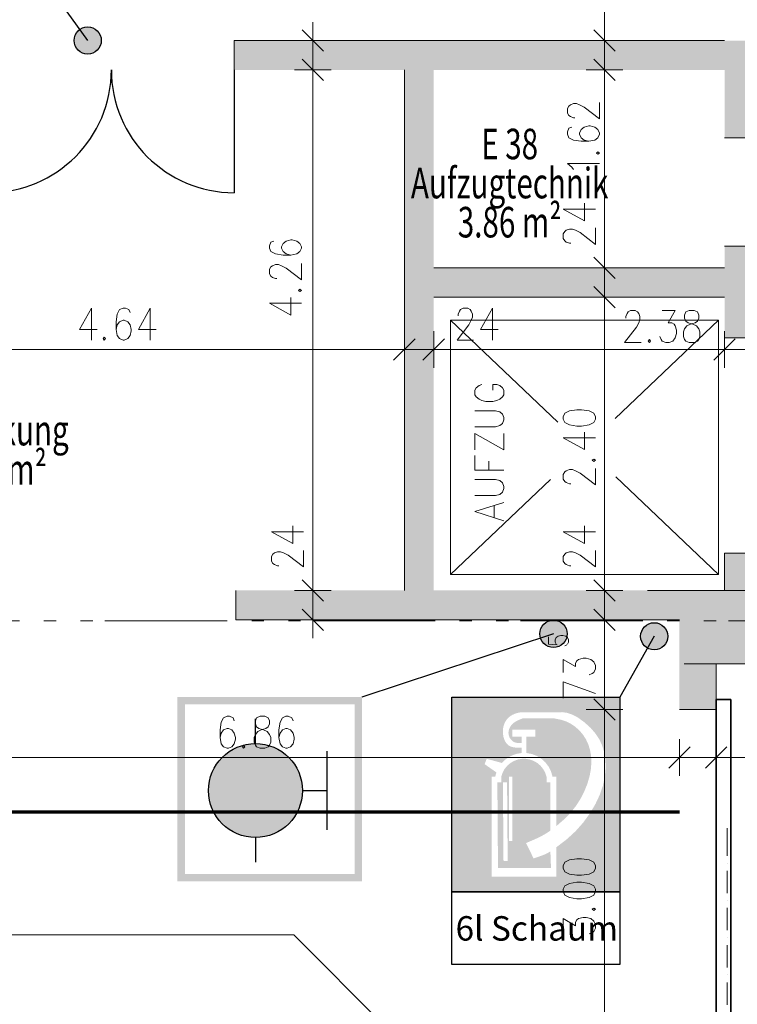
# Model space of a CAD drawing. Units: metres. Extents: x -4 to 118, y -34 to 71.
# Drawn here: x 77 to 83, y 41 to 49 of the extents above; entities that cross this region are included whole.
import ezdxf

# ---------------------------------------------------------------- set-up
doc = ezdxf.new("R2010")
doc.units = ezdxf.units.M
for name, pattern in [('AUSGEZOGEN', [0]), ('MITTE2_S7', [1.41, 0, -0.01, 1, -0.2, 0, -0.2]), ('STRICHPUNKT2_S5', [0.7, 0.4, -0.1, 0.1, -0.1])]:
    doc.linetypes.add(name, pattern=pattern)
for name, color, linetype, lineweight in [('Achsen', 30, 'STRICHPUNKT2_S5', 18), ('Brandschutz', 30, 'STRICHPUNKT2_S5', 18), ('EG Fenster', 7, 'AUSGEZOGEN', 25), ('EG Masse', 7, 'AUSGEZOGEN', 25), ('EG Texte', 7, 'AUSGEZOGEN', 25), ('EG Treppe', 7, 'AUSGEZOGEN', 25), ('Standard', 7, 'AUSGEZOGEN', 25), ('Wand', 7, 'AUSGEZOGEN', 35), ('Zus Rahmen', 7, 'AUSGEZOGEN', 25)]:
    doc.layers.add(name, color=color, linetype=linetype, lineweight=lineweight)
doc.styles.add('ARIAL', font='ARIAL.TTF')
doc.styles.add('ISOCP2', font='ISOCP2__.TTF')

msp = doc.modelspace()

# ---------------------------------------------------------------- hatches: boundary and pattern name
at = {"layer": 'Brandschutz', "linetype": 'AUSGEZOGEN', "lineweight": 25, "transparency": 33554687}
for color, points in [(1, [(77.315, 49.3141), (77.3148, 49.3199), (77.3143, 49.3257), (77.3136, 49.3315), (77.3125, 49.3372), (77.3112, 49.3429), (77.3095, 49.3485), (77.3076, 49.354), (77.3053, 49.3594), (77.3028, 49.3646), (77.3, 49.3698), (77.297, 49.3747), (77.2937, 49.3795), (77.2901, 49.3842), (77.2863, 49.3886), (77.2823, 49.3928), (77.2781, 49.3969), (77.2737, 49.4006), (77.269, 49.4042), (77.2642, 49.4075), (77.2593, 49.4105), (77.2541, 49.4133), (77.2489, 49.4158), (77.2435, 49.4181), (77.238, 49.42), (77.2324, 49.4217), (77.2267, 49.423), (77.221, 49.4241), (77.2152, 49.4249), (77.2094, 49.4253), (77.2036, 49.4255), (77.1977, 49.4253), (77.1919, 49.4249), (77.1861, 49.4241), (77.1804, 49.423), (77.1747, 49.4217), (77.1691, 49.42), (77.1636, 49.4181), (77.1582, 49.4158), (77.153, 49.4133), (77.1479, 49.4105), (77.1429, 49.4075), (77.1381, 49.4042), (77.1334, 49.4006), (77.129, 49.3969), (77.1248, 49.3928), (77.1208, 49.3886), (77.117, 49.3842), (77.1134, 49.3795), (77.1101, 49.3747), (77.1071, 49.3698), (77.1043, 49.3646), (77.1018, 49.3594), (77.0995, 49.354), (77.0976, 49.3485), (77.0959, 49.3429), (77.0946, 49.3372), (77.0935, 49.3315), (77.0928, 49.3257), (77.0923, 49.3199), (77.0921, 49.3141), (77.0923, 49.3082), (77.0928, 49.3024), (77.0935, 49.2966), (77.0946, 49.2909), (77.0959, 49.2852), (77.0976, 49.2796), (77.0995, 49.2741), (77.1018, 49.2687), (77.1043, 49.2635), (77.1071, 49.2584), (77.1101, 49.2534), (77.1134, 49.2486), (77.117, 49.244), (77.1208, 49.2395), (77.1248, 49.2353), (77.129, 49.2313), (77.1334, 49.2275), (77.1381, 49.2239), (77.1429, 49.2206), (77.1479, 49.2176), (77.153, 49.2148), (77.1582, 49.2123), (77.1636, 49.2101), (77.1691, 49.2081), (77.1747, 49.2065), (77.1804, 49.2051), (77.1861, 49.204), (77.1919, 49.2033), (77.1977, 49.2028), (77.2036, 49.2027), (77.2094, 49.2028), (77.2152, 49.2033), (77.221, 49.204), (77.2267, 49.2051), (77.2324, 49.2065), (77.238, 49.2081), (77.2435, 49.2101), (77.2489, 49.2123), (77.2541, 49.2148), (77.2593, 49.2176), (77.2642, 49.2206), (77.269, 49.2239), (77.2737, 49.2275), (77.2781, 49.2313), (77.2823, 49.2353), (77.2863, 49.2395), (77.2901, 49.244), (77.2937, 49.2486), (77.297, 49.2534), (77.3, 49.2584), (77.3028, 49.2635), (77.3053, 49.2687), (77.3076, 49.2741), (77.3095, 49.2796), (77.3112, 49.2852), (77.3125, 49.2909), (77.3136, 49.2966), (77.3143, 49.3024), (77.3148, 49.3082)]), (202, [(78.3986, 49.3141), (78.3986, 49.0741), (80.0304, 49.0741), (80.0304, 49.3141)]), (202, [(79.7904, 44.8143), (79.7904, 44.5743), (82.0403, 44.5743), (82.0403, 44.8143)]), (7, [(81.126, 44.4576), (81.1258, 44.4634), (81.1254, 44.4693), (81.1246, 44.475), (81.1235, 44.4808), (81.1222, 44.4864), (81.1205, 44.492), (81.1186, 44.4975), (81.1164, 44.5029), (81.1138, 44.5082), (81.1111, 44.5133), (81.108, 44.5183), (81.1047, 44.5231), (81.1012, 44.5277), (81.0974, 44.5322), (81.0934, 44.5364), (81.0891, 44.5404), (81.0847, 44.5442), (81.0801, 44.5477), (81.0753, 44.551), (81.0703, 44.5541), (81.0652, 44.5569), (81.0599, 44.5594), (81.0545, 44.5616), (81.049, 44.5636), (81.0434, 44.5652), (81.0377, 44.5666), (81.032, 44.5676), (81.0262, 44.5684), (81.0204, 44.5689), (81.0146, 44.569), (81.0087, 44.5689), (81.0029, 44.5684), (80.9971, 44.5676), (80.9914, 44.5666), (80.9857, 44.5652), (80.9802, 44.5636), (80.9747, 44.5616), (80.9693, 44.5594), (80.964, 44.5569), (80.9589, 44.5541), (80.9539, 44.551), (80.9491, 44.5477), (80.9445, 44.5442), (80.94, 44.5404), (80.9358, 44.5364), (80.9318, 44.5322), (80.928, 44.5277), (80.9244, 44.5231), (80.9211, 44.5183), (80.9181, 44.5133), (80.9153, 44.5082), (80.9128, 44.5029), (80.9106, 44.4975), (80.9086, 44.492), (80.907, 44.4864), (80.9056, 44.4808), (80.9045, 44.475), (80.9038, 44.4693), (80.9033, 44.4634), (80.9032, 44.4576), (80.9033, 44.4518), (80.9038, 44.446), (80.9045, 44.4402), (80.9056, 44.4345), (80.907, 44.4288), (80.9086, 44.4232), (80.9106, 44.4177), (80.9128, 44.4123), (80.9153, 44.407), (80.9181, 44.4019), (80.9211, 44.3969), (80.9244, 44.3921), (80.928, 44.3875), (80.9318, 44.3831), (80.9358, 44.3788), (80.94, 44.3748), (80.9445, 44.371), (80.9491, 44.3675), (80.9539, 44.3642), (80.9589, 44.3611), (80.964, 44.3584), (80.9693, 44.3558), (80.9747, 44.3536), (80.9802, 44.3517), (80.9857, 44.35), (80.9914, 44.3486), (80.9971, 44.3476), (81.0029, 44.3468), (81.0087, 44.3464), (81.0146, 44.3462), (81.0204, 44.3464), (81.0262, 44.3468), (81.032, 44.3476), (81.0377, 44.3486), (81.0434, 44.35), (81.049, 44.3517), (81.0545, 44.3536), (81.0599, 44.3558), (81.0652, 44.3584), (81.0703, 44.3611), (81.0753, 44.3642), (81.0801, 44.3675), (81.0847, 44.371), (81.0891, 44.3748), (81.0934, 44.3788), (81.0974, 44.3831), (81.1012, 44.3875), (81.1047, 44.3921), (81.108, 44.3969), (81.1111, 44.4019), (81.1138, 44.407), (81.1164, 44.4123), (81.1186, 44.4177), (81.1205, 44.4232), (81.1222, 44.4288), (81.1235, 44.4345), (81.1246, 44.4402), (81.1254, 44.446), (81.1258, 44.4518)]), (1, [(81.95, 44.4375), (81.9499, 44.4433), (81.9494, 44.4492), (81.9487, 44.4549), (81.9476, 44.4607), (81.9463, 44.4663), (81.9446, 44.4719), (81.9426, 44.4774), (81.9404, 44.4828), (81.9379, 44.4881), (81.9351, 44.4932), (81.9321, 44.4982), (81.9288, 44.503), (81.9252, 44.5076), (81.9214, 44.5121), (81.9174, 44.5163), (81.9132, 44.5203), (81.9088, 44.5241), (81.9041, 44.5276), (81.8993, 44.5309), (81.8943, 44.534), (81.8892, 44.5368), (81.884, 44.5393), (81.8786, 44.5415), (81.8731, 44.5435), (81.8675, 44.5451), (81.8618, 44.5465), (81.8561, 44.5475), (81.8503, 44.5483), (81.8445, 44.5488), (81.8386, 44.5489), (81.8328, 44.5488), (81.827, 44.5483), (81.8212, 44.5475), (81.8155, 44.5465), (81.8098, 44.5451), (81.8042, 44.5435), (81.7987, 44.5415), (81.7933, 44.5393), (81.7881, 44.5368), (81.7829, 44.534), (81.778, 44.5309), (81.7732, 44.5276), (81.7685, 44.5241), (81.7641, 44.5203), (81.7599, 44.5163), (81.7559, 44.5121), (81.7521, 44.5076), (81.7485, 44.503), (81.7452, 44.4982), (81.7422, 44.4932), (81.7394, 44.4881), (81.7369, 44.4828), (81.7346, 44.4774), (81.7327, 44.4719), (81.731, 44.4663), (81.7297, 44.4607), (81.7286, 44.4549), (81.7278, 44.4492), (81.7274, 44.4433), (81.7272, 44.4375), (81.7274, 44.4317), (81.7278, 44.4259), (81.7286, 44.4201), (81.7297, 44.4144), (81.731, 44.4087), (81.7327, 44.4031), (81.7346, 44.3976), (81.7369, 44.3922), (81.7394, 44.3869), (81.7422, 44.3818), (81.7452, 44.3768), (81.7485, 44.372), (81.7521, 44.3674), (81.7559, 44.363), (81.7599, 44.3587), (81.7641, 44.3547), (81.7685, 44.3509), (81.7732, 44.3474), (81.778, 44.3441), (81.7829, 44.341), (81.7881, 44.3383), (81.7933, 44.3357), (81.7987, 44.3335), (81.8042, 44.3316), (81.8098, 44.3299), (81.8155, 44.3285), (81.8212, 44.3275), (81.827, 44.3267), (81.8328, 44.3263), (81.8386, 44.3261), (81.8445, 44.3263), (81.8503, 44.3267), (81.8561, 44.3275), (81.8618, 44.3285), (81.8675, 44.3299), (81.8731, 44.3316), (81.8786, 44.3335), (81.884, 44.3357), (81.8892, 44.3383), (81.8943, 44.341), (81.8993, 44.3441), (81.9041, 44.3474), (81.9088, 44.3509), (81.9132, 44.3547), (81.9174, 44.3587), (81.9214, 44.363), (81.9252, 44.3674), (81.9288, 44.372), (81.9321, 44.3768), (81.9351, 44.3818), (81.9379, 44.3869), (81.9404, 44.3922), (81.9426, 44.3976), (81.9446, 44.4031), (81.9463, 44.4087), (81.9476, 44.4144), (81.9487, 44.4201), (81.9494, 44.4259), (81.9499, 44.4317)]), (5, [(78.9604, 43.1752), (78.9599, 43.1953), (78.9583, 43.2153), (78.9557, 43.2353), (78.952, 43.255), (78.9473, 43.2746), (78.9416, 43.2939), (78.9349, 43.3128), (78.9272, 43.3314), (78.9186, 43.3495), (78.909, 43.3672), (78.8985, 43.3843), (78.8871, 43.4009), (78.8748, 43.4169), (78.8618, 43.4322), (78.8479, 43.4467), (78.8334, 43.4606), (78.8181, 43.4736), (78.8021, 43.4859), (78.7856, 43.4973), (78.7684, 43.5078), (78.7507, 43.5174), (78.7326, 43.526), (78.714, 43.5337), (78.6951, 43.5404), (78.6758, 43.5461), (78.6562, 43.5508), (78.6365, 43.5545), (78.6165, 43.5571), (78.5965, 43.5587), (78.5764, 43.5592), (78.5563, 43.5587), (78.5363, 43.5571), (78.5163, 43.5545), (78.4966, 43.5508), (78.477, 43.5461), (78.4577, 43.5404), (78.4388, 43.5337), (78.4202, 43.526), (78.4021, 43.5174), (78.3844, 43.5078), (78.3673, 43.4973), (78.3507, 43.4859), (78.3347, 43.4736), (78.3195, 43.4606), (78.3049, 43.4467), (78.291, 43.4322), (78.278, 43.4169), (78.2657, 43.4009), (78.2544, 43.3843), (78.2438, 43.3672), (78.2343, 43.3495), (78.2256, 43.3314), (78.2179, 43.3128), (78.2112, 43.2939), (78.2055, 43.2746), (78.2008, 43.255), (78.1971, 43.2353), (78.1945, 43.2153), (78.1929, 43.1953), (78.1924, 43.1752), (78.1929, 43.1551), (78.1945, 43.1351), (78.1971, 43.1151), (78.2008, 43.0954), (78.2055, 43.0758), (78.2112, 43.0565), (78.2179, 43.0376), (78.2256, 43.019), (78.2343, 43.0009), (78.2438, 42.9832), (78.2544, 42.9661), (78.2657, 42.9495), (78.278, 42.9335), (78.291, 42.9183), (78.3049, 42.9037), (78.3195, 42.8898), (78.3347, 42.8768), (78.3507, 42.8645), (78.3673, 42.8531), (78.3844, 42.8426), (78.4021, 42.833), (78.4202, 42.8244), (78.4388, 42.8167), (78.4577, 42.81), (78.477, 42.8043), (78.4966, 42.7996), (78.5163, 42.7959), (78.5363, 42.7933), (78.5563, 42.7917), (78.5764, 42.7912), (78.5965, 42.7917), (78.6165, 42.7933), (78.6365, 42.7959), (78.6562, 42.7996), (78.6758, 42.8043), (78.6951, 42.81), (78.714, 42.8167), (78.7326, 42.8244), (78.7507, 42.833), (78.7684, 42.8426), (78.7856, 42.8531), (78.8021, 42.8645), (78.8181, 42.8768), (78.8334, 42.8898), (78.8479, 42.9037), (78.8618, 42.9183), (78.8748, 42.9335), (78.8871, 42.9495), (78.8985, 42.9661), (78.909, 42.9832), (78.9186, 43.0009), (78.9272, 43.019), (78.9349, 43.0376), (78.9416, 43.0565), (78.9473, 43.0758), (78.952, 43.0954), (78.9557, 43.1151), (78.9583, 43.1351), (78.9599, 43.1551)])]:
    msp.add_hatch(color=color, dxfattribs=at).paths.add_polyline_path(points)
at = {"layer": 'Brandschutz', "linetype": 'AUSGEZOGEN', "lineweight": 13, "transparency": 33554687}
msp.add_hatch(color=202, dxfattribs=at).paths.add_polyline_path([(80.0304, 44.8143), (80.0304, 49.0741), (79.7904, 49.0741), (79.7904, 44.8143)])
h = msp.add_hatch(color=5, dxfattribs=at)
h.paths.add_polyline_path([(77.9378, 43.9409), (77.9378, 42.4311), (79.4476, 42.4311), (79.4476, 43.9409)])
h.paths.add_polyline_path([(79.3867, 43.88), (79.3867, 42.492), (77.9987, 42.492), (77.9987, 43.88)], flags=16)
at = {"layer": 'Brandschutz', "linetype": 'AUSGEZOGEN', "lineweight": 25, "transparency": 33554687}
h = msp.add_hatch(color=1, dxfattribs=at)
h.paths.add_polyline_path([(81.5573, 43.9409), (80.1836, 43.9409), (80.1836, 42.3451), (81.5573, 42.3451)])
h.paths.add_polyline_path([(81.1007, 42.939), (81.1526, 42.9924), (81.1956, 43.046), (81.233, 43.1035), (81.2649, 43.1646), (81.2906, 43.2284), (81.3094, 43.2925), (81.3204, 43.3522), (81.3243, 43.4075), (81.3218, 43.4588), (81.3133, 43.507), (81.299, 43.5527), (81.2795, 43.5949), (81.2553, 43.6327), (81.2264, 43.6667), (81.1927, 43.6969), (81.1555, 43.7221), (81.1164, 43.7414), (81.076, 43.7546), (81.0225, 43.7652), (80.7597, 43.7652), (80.7263, 43.7515), (80.7075, 43.742), (80.693, 43.7326), (80.6812, 43.7229), (80.6712, 43.7122), (80.6625, 43.7003), (80.6555, 43.6877), (80.6504, 43.6749), (80.6472, 43.6623), (80.6459, 43.6501), (80.6464, 43.6384), (80.6486, 43.6268), (80.6526, 43.6151), (80.6584, 43.6038), (80.6656, 43.5934), (80.6739, 43.5845), (80.6828, 43.5774), (80.6919, 43.5722), (80.7023, 43.5683), (80.715, 43.5655), (80.7322, 43.564), (80.753, 43.5638), (80.753, 43.6155), (80.6783, 43.6155), (80.6783, 43.6748), (80.8656, 43.6748), (80.8656, 43.6155), (80.7909, 43.6155), (80.7909, 43.4827), (80.8345, 43.4751), (80.8761, 43.4595), (80.914, 43.4365), (80.9469, 43.4069), (80.9739, 43.3716), (80.9938, 43.332), (81.006, 43.2894), (81.0366, 43.2894), (81.0366, 42.8837)])
h.paths.add_polyline_path([(80.9571, 43.2894), (80.9463, 43.3215), (80.93, 43.3512), (80.9088, 43.3776), (80.8831, 43.3998), (80.854, 43.417), (80.8222, 43.4289), (80.7889, 43.4349), (80.755, 43.4349), (80.7216, 43.4289), (80.6899, 43.417), (80.6607, 43.3998), (80.6351, 43.3776), (80.6138, 43.3512), (80.5975, 43.3215), (80.5868, 43.2894), (80.5868, 43.2415), (80.5551, 43.2415), (80.5602, 42.5415), (80.9938, 42.5415), (80.9887, 42.6774), (80.9853, 42.6752), (80.9721, 42.6672), (80.9574, 42.6595), (80.941, 42.652), (80.9219, 42.6443), (80.8984, 42.636), (80.8512, 42.62), (80.79, 42.7457), (80.8549, 42.7734), (80.8936, 42.7914), (80.9249, 42.8074), (80.9518, 42.8228), (80.9755, 42.838), (80.9887, 42.8473), (80.9887, 43.2415), (80.9571, 43.2415)])
h.paths.add_polyline_path([(81.0366, 42.4709), (80.5073, 42.4709), (80.5073, 43.2894), (80.5378, 43.2894), (80.547, 43.3237), (80.4509, 43.3912), (80.4677, 43.4351), (80.5918, 43.4011), (80.6253, 43.433), (80.6644, 43.4578), (80.7075, 43.4746), (80.753, 43.4827), (80.753, 43.5258), (80.7211, 43.5259), (80.6945, 43.5281), (80.6752, 43.532), (80.6601, 43.5374), (80.648, 43.5442), (80.6373, 43.553), (80.6274, 43.5644), (80.6183, 43.5788), (80.6106, 43.5962), (80.6047, 43.6163), (80.6011, 43.6384), (80.6001, 43.661), (80.6018, 43.683), (80.6061, 43.704), (80.6128, 43.7234), (80.6217, 43.7412), (80.6324, 43.7571), (80.645, 43.771), (80.6598, 43.7834), (80.6771, 43.7943), (80.6965, 43.8034), (80.7174, 43.8102), (80.7388, 43.8143), (80.7597, 43.8157), (81.006, 43.8157), (81.012, 43.8157), (81.0866, 43.8169), (81.1255, 43.8115), (81.166, 43.798), (81.2117, 43.774), (81.2659, 43.7351), (81.3185, 43.6874), (81.3595, 43.6397), (81.3905, 43.5918), (81.4131, 43.5422), (81.4296, 43.4863), (81.4391, 43.4241), (81.4408, 43.3567), (81.434, 43.2866), (81.4185, 43.2155), (81.3935, 43.1421), (81.3577, 43.0655), (81.3107, 42.9863), (81.2558, 42.9112), (81.1941, 42.842), (81.1251, 42.7783), (81.0366, 42.7103)], flags=16)
h.paths.add_polyline_path([(80.6003, 43.2415), (80.6344, 43.2415), (80.6394, 42.5985), (80.6053, 42.5985)], flags=16)
h.paths.add_polyline_path([(80.6505, 42.763), (80.6505, 43.2894), (80.6766, 43.2894), (80.6766, 42.763)], flags=16)
at = {"layer": 'Wand', "linetype": 'AUSGEZOGEN', "lineweight": 13, "transparency": 33554687}
for color, points in [(59, [(78.4022, 49.0733), (82.4141, 49.0733), (82.4141, 49.3133), (78.4022, 49.3133)]), (59, [(82.4141, 49.3133), (82.4141, 48.5161), (82.6541, 48.5161), (82.6541, 49.3133)]), (59, [(80.0341, 44.8133), (80.0341, 49.0733), (79.7941, 49.0733), (79.7941, 44.8133)]), (59, [(82.4141, 47.6311), (82.4141, 46.8811), (82.6541, 46.8811), (82.6541, 47.6311)]), (59, [(80.0341, 47.2133), (82.4141, 47.2133), (82.4141, 47.4533), (80.0341, 47.4533)]), (59, [(82.4141, 45.1194), (82.4141, 44.8133), (82.6541, 44.8133), (82.6541, 45.1194)]), (59, [(82.0441, 44.8133), (78.4164, 44.8133), (78.4164, 44.5733), (82.0441, 44.5733)]), (1, [(82.0441, 44.2133), (82.6541, 44.2133), (82.6541, 44.8133), (82.0441, 44.8133)]), (1, [(82.0441, 44.2133), (82.0441, 43.8383), (82.3441, 43.8383), (82.3441, 44.2133)])]:
    msp.add_hatch(color=color, dxfattribs=at).paths.add_polyline_path(points)

# ---------------------------------------------------------------- linework, layer by layer
at = {"layer": 'Achsen', "color": 3, "linetype": 'MITTE2_S7', "lineweight": 18, "transparency": 33554687}
msp.add_line((-2.7549, 44.5633), (117.1257, 44.5633), dxfattribs=at)
at = {"layer": 'Brandschutz', "color": 7, "linetype": 'AUSGEZOGEN', "lineweight": 25, "transparency": 33554687}
for p, q in [((77.2036, 49.3141), (76.7094, 50.0053)), ((81.8386, 44.4375), (81.5573, 43.9409)), ((80.1836, 42.3451), (80.1836, 43.9409)), ((80.1836, 43.9409), (81.5573, 43.9409)), ((81.5573, 43.9409), (81.5573, 42.3451)), ((81.5573, 42.3451), (80.1836, 42.3451)), ((80.1836, 41.7526), (80.1836, 42.3451)), ((80.1836, 42.3451), (81.5573, 42.3451)), ((81.5573, 42.3451), (81.5573, 41.7526)), ((81.5573, 41.7526), (80.1836, 41.7526))]:
    msp.add_line(p, q, dxfattribs=at)
at = {"layer": 'Brandschutz', "color": 253, "linetype": 'AUSGEZOGEN', "lineweight": 25, "transparency": 33554687}
msp.add_line((81.0146, 44.4576), (79.4476, 43.9409), dxfattribs=at)
at = {"layer": 'Brandschutz', "color": 5, "linetype": 'AUSGEZOGEN', "lineweight": 25, "transparency": 33554687}
for p, q in [((78.5764, 43.5592), (78.5764, 43.7625)), ((79.1637, 42.8539), (79.1637, 43.4965)), ((78.9604, 43.1752), (79.1637, 43.1752)), ((78.5764, 42.7912), (78.5764, 42.5879))]:
    msp.add_line(p, q, dxfattribs=at)
at = {"layer": 'Brandschutz', "color": 7, "linetype": 'AUSGEZOGEN', "lineweight": 70, "transparency": 33554687}
msp.add_line((82.0441, 42.9994), (-0.2159, 42.9994), dxfattribs=at)
at = {"layer": 'Brandschutz', "color": 7, "linetype": 'AUSGEZOGEN', "lineweight": 25, "transparency": 33554687}
for centre in [(77.2036, 49.3141), (81.0146, 44.4576), (81.8386, 44.4375)]:
    msp.add_circle(centre, 0.1114, dxfattribs=at)
at = {"layer": 'Brandschutz', "color": 5, "linetype": 'AUSGEZOGEN', "lineweight": 25, "transparency": 33554687}
msp.add_circle((78.5764, 43.1752), 0.384, dxfattribs=at)
at = {"layer": 'EG Fenster', "color": 134, "linetype": 'AUSGEZOGEN', "lineweight": 35, "transparency": 33554687}
for p, q in [((82.3441, 40.7237), (82.3441, 43.921)), ((82.4641, 43.921), (82.3441, 43.921)), ((82.4641, 40.7237), (82.4641, 43.921))]:
    msp.add_line(p, q, dxfattribs=at)
at = {"layer": 'EG Masse', "color": 202, "linetype": 'AUSGEZOGEN', "lineweight": 13, "transparency": 33554687}
for p, q in [((81.4325, 49.1633), (81.4325, 64.8633)), ((79.132, 49.2258), (78.957, 49.4008)), ((79.0445, 48.9233), (79.0445, 49.4633)), ((81.52, 49.2258), (81.345, 49.4008)), ((81.345, 49.4008), (81.52, 49.2258)), ((81.4325, 48.9233), (81.4325, 49.4633)), ((78.8945, 49.3133), (79.0445, 49.3133)), ((79.1945, 49.3133), (79.0445, 49.3133)), ((81.2825, 49.3133), (81.4325, 49.3133)), ((81.2825, 49.3133), (81.4325, 49.3133)), ((81.5825, 49.3133), (81.4325, 49.3133)), ((81.5825, 49.3133), (81.4325, 49.3133)), ((79.132, 48.9858), (78.957, 49.1608)), ((78.957, 49.1608), (79.132, 48.9858)), ((79.0445, 44.6633), (79.0445, 49.2233)), ((81.52, 48.9858), (81.345, 49.1608)), ((81.345, 49.1608), (81.52, 48.9858)), ((81.4325, 47.3033), (81.4325, 49.2233)), ((78.8945, 49.0733), (79.0445, 49.0733)), ((78.8945, 49.0733), (79.0445, 49.0733)), ((79.1945, 49.0733), (79.0445, 49.0733)), ((79.1945, 49.0733), (79.0445, 49.0733)), ((81.2825, 49.0733), (81.4325, 49.0733)), ((81.2825, 49.0733), (81.4325, 49.0733)), ((81.5825, 49.0733), (81.4325, 49.0733)), ((81.5825, 49.0733), (81.4325, 49.0733)), ((81.1276, 48.7586), (81.1401, 48.7778)), ((81.1276, 48.7201), (81.1276, 48.7586)), ((81.1401, 48.7778), (81.1526, 48.7874)), ((81.1526, 48.7874), (81.1776, 48.797)), ((81.1776, 48.797), (81.2026, 48.797)), ((81.2026, 48.797), (81.2276, 48.7874)), ((81.2276, 48.7874), (81.2651, 48.7682)), ((81.2651, 48.7682), (81.3901, 48.672)), ((81.3901, 48.672), (81.3901, 48.8066)), ((81.1401, 48.7009), (81.1276, 48.7201)), ((81.1526, 48.6913), (81.1401, 48.7009)), ((81.1776, 48.6816), (81.1526, 48.6913)), ((81.1901, 48.6816), (81.1776, 48.6816)), ((81.1401, 48.5951), (81.1276, 48.5663)), ((81.1651, 48.6047), (81.1401, 48.5951)), ((81.2651, 48.6047), (81.2401, 48.5855)), ((81.3026, 48.6143), (81.2651, 48.6047)), ((81.3151, 48.6143), (81.3026, 48.6143)), ((81.3526, 48.6047), (81.3151, 48.6143)), ((81.3776, 48.5855), (81.3526, 48.6047)), ((81.1276, 48.5663), (81.1276, 48.547)), ((81.1276, 48.547), (81.1401, 48.5182)), ((81.1401, 48.5182), (81.1776, 48.4989)), ((81.2401, 48.5855), (81.2276, 48.5566)), ((81.2276, 48.5566), (81.2276, 48.547)), ((81.2276, 48.547), (81.2401, 48.5182)), ((81.2401, 48.5182), (81.2651, 48.4989)), ((81.3526, 48.4989), (81.3776, 48.5182)), ((81.3901, 48.5566), (81.3776, 48.5855)), ((81.3776, 48.5182), (81.3901, 48.547)), ((81.3901, 48.547), (81.3901, 48.5566)), ((81.1776, 48.4989), (81.2401, 48.4893)), ((81.2401, 48.4893), (81.3026, 48.4893)), ((81.2651, 48.4989), (81.3026, 48.4893)), ((81.3026, 48.4893), (81.3526, 48.4989)), ((81.3776, 48.4028), (81.3651, 48.3932)), ((81.3651, 48.3932), (81.3776, 48.3836)), ((81.3901, 48.3932), (81.3776, 48.4028)), ((81.3776, 48.3836), (81.3901, 48.3932)), ((81.1651, 48.2778), (81.1276, 48.3066)), ((81.1276, 48.3066), (81.3901, 48.3066)), ((81.1776, 48.2586), (81.1651, 48.2778)), ((81.269, 47.8375), (81.269, 47.9817)), ((81.094, 47.9336), (81.269, 47.8375)), ((81.094, 47.9336), (81.3565, 47.9336)), ((81.094, 47.7317), (81.1065, 47.7509)), ((81.094, 47.6932), (81.094, 47.7317)), ((81.1065, 47.7509), (81.119, 47.7605)), ((81.119, 47.7605), (81.144, 47.7702)), ((81.144, 47.7702), (81.169, 47.7702)), ((81.169, 47.7702), (81.194, 47.7605)), ((81.194, 47.7605), (81.2315, 47.7413)), ((81.2315, 47.7413), (81.3565, 47.6452)), ((81.3565, 47.6452), (81.3565, 47.7798)), ((78.7023, 47.6632), (78.6898, 47.6344)), ((78.6898, 47.6344), (78.6898, 47.6151)), ((78.7273, 47.6728), (78.7023, 47.6632)), ((78.8023, 47.6536), (78.7898, 47.6248)), ((78.8273, 47.6728), (78.8023, 47.6536)), ((78.8648, 47.6825), (78.8273, 47.6728)), ((78.8773, 47.6825), (78.8648, 47.6825)), ((78.9148, 47.6728), (78.8773, 47.6825)), ((78.9398, 47.6536), (78.9148, 47.6728)), ((78.9523, 47.6248), (78.9398, 47.6536)), ((81.1065, 47.674), (81.094, 47.6932)), ((81.119, 47.6644), (81.1065, 47.674)), ((81.144, 47.6548), (81.119, 47.6644)), ((81.1565, 47.6548), (81.144, 47.6548)), ((78.6898, 47.6151), (78.7023, 47.5863)), ((78.7023, 47.5863), (78.7398, 47.5671)), ((78.7398, 47.5671), (78.8023, 47.5575)), ((78.7898, 47.6248), (78.7898, 47.6151)), ((78.7898, 47.6151), (78.8023, 47.5863)), ((78.8023, 47.5863), (78.8273, 47.5671)), ((78.8023, 47.5575), (78.8648, 47.5575)), ((78.8273, 47.5671), (78.8648, 47.5575)), ((78.8648, 47.5575), (78.9148, 47.5671)), ((78.9148, 47.5671), (78.9398, 47.5863)), ((78.9398, 47.5863), (78.9523, 47.6151)), ((78.9523, 47.6151), (78.9523, 47.6248)), ((81.4325, 47.0633), (81.4325, 47.6033)), ((78.7023, 47.4613), (78.7148, 47.4709)), ((78.7148, 47.4709), (78.7398, 47.4805)), ((78.7398, 47.4805), (78.7648, 47.4805)), ((78.7648, 47.4805), (78.7898, 47.4709)), ((78.7898, 47.4709), (78.8273, 47.4517)), ((78.9523, 47.3555), (78.9523, 47.4901)), ((81.52, 47.3658), (81.345, 47.5408)), ((81.345, 47.5408), (81.52, 47.3658)), ((78.6898, 47.4421), (78.7023, 47.4613)), ((78.6898, 47.4036), (78.6898, 47.4421)), ((78.7023, 47.3844), (78.6898, 47.4036)), ((78.7148, 47.3748), (78.7023, 47.3844)), ((78.8273, 47.4517), (78.9523, 47.3555)), ((81.2825, 47.4533), (81.4325, 47.4533)), ((81.2825, 47.4533), (81.4325, 47.4533)), ((81.5825, 47.4533), (81.4325, 47.4533)), ((81.5825, 47.4533), (81.4325, 47.4533)), ((78.7398, 47.3651), (78.7148, 47.3748)), ((78.7523, 47.3651), (78.7398, 47.3651)), ((81.4325, 44.6633), (81.4325, 47.3633)), ((78.9398, 47.2786), (78.9273, 47.269)), ((78.9273, 47.269), (78.9398, 47.2594)), ((78.9523, 47.269), (78.9398, 47.2786)), ((78.9398, 47.2594), (78.9523, 47.269)), ((81.52, 47.1258), (81.345, 47.3008)), ((81.345, 47.3008), (81.52, 47.1258)), ((78.6898, 47.1632), (78.8648, 47.0671)), ((78.6898, 47.1632), (78.9523, 47.1632)), ((78.8648, 47.0671), (78.8648, 47.2113)), ((81.2825, 47.2133), (81.4325, 47.2133)), ((81.2825, 47.2133), (81.4325, 47.2133)), ((81.5825, 47.2133), (81.4325, 47.2133)), ((81.5825, 47.2133), (81.4325, 47.2133)), ((77.2337, 47.1243), (77.1376, 46.9493)), ((77.2337, 47.1243), (77.2337, 46.8618)), ((77.4453, 47.0743), (77.4356, 47.0118)), ((77.4645, 47.1118), (77.4453, 47.0743)), ((77.4933, 47.1243), (77.4645, 47.1118)), ((77.5126, 47.1243), (77.4933, 47.1243)), ((77.5414, 47.1118), (77.5126, 47.1243)), ((77.551, 47.0868), (77.5414, 47.1118)), ((77.7145, 47.1243), (77.6183, 46.9493)), ((77.7145, 47.1243), (77.7145, 46.8618)), ((80.2355, 47.0743), (80.2451, 47.0993)), ((80.2355, 47.0618), (80.2355, 47.0743)), ((80.2451, 47.0993), (80.2548, 47.1118)), ((80.2548, 47.1118), (80.274, 47.1243)), ((80.274, 47.1243), (80.3124, 47.1243)), ((80.3124, 47.1243), (80.3317, 47.1118)), ((80.3317, 47.1118), (80.3413, 47.0993)), ((80.3413, 47.0993), (80.3509, 47.0743)), ((80.3509, 47.0743), (80.3509, 47.0493)), ((80.5144, 47.1243), (80.4182, 46.9493)), ((80.5144, 47.1243), (80.5144, 46.8618)), ((81.606, 47.0545), (81.6156, 47.0795)), ((81.6156, 47.0795), (81.6252, 47.092)), ((81.6252, 47.092), (81.6444, 47.1045)), ((81.6444, 47.1045), (81.6829, 47.1045)), ((81.6829, 47.1045), (81.7021, 47.092)), ((81.7021, 47.092), (81.7117, 47.0795)), ((81.7117, 47.0795), (81.7214, 47.0545)), ((81.9041, 47.1045), (82.0098, 47.1045)), ((82.0098, 47.1045), (81.9521, 47.0045)), ((82.0964, 47.092), (82.0867, 47.067)), ((82.0867, 47.067), (82.0867, 47.042)), ((82.1252, 47.1045), (82.0964, 47.092)), ((82.1637, 47.1045), (82.1252, 47.1045)), ((82.1925, 47.092), (82.1637, 47.1045)), ((82.2021, 47.067), (82.1925, 47.092)), ((82.2021, 47.042), (82.2021, 47.067)), ((77.4356, 47.0118), (77.4356, 46.9493)), ((77.4453, 46.9868), (77.4356, 46.9493)), ((77.4645, 47.0118), (77.4453, 46.9868)), ((77.4933, 47.0243), (77.4645, 47.0118)), ((77.5029, 47.0243), (77.4933, 47.0243)), ((77.5318, 47.0118), (77.5029, 47.0243)), ((77.551, 46.9868), (77.5318, 47.0118)), ((77.5606, 46.9493), (77.551, 46.9868)), ((80.3221, 46.9868), (80.2259, 46.8618)), ((80.3413, 47.0243), (80.3221, 46.9868)), ((80.3509, 47.0493), (80.3413, 47.0243)), ((81.606, 47.042), (81.606, 47.0545)), ((81.7117, 47.0045), (81.6925, 46.967)), ((81.7214, 47.0295), (81.7117, 47.0045)), ((81.7214, 47.0545), (81.7214, 47.0295)), ((81.9521, 47.0045), (81.981, 47.0045)), ((81.981, 47.0045), (82.0002, 46.992)), ((82.0002, 46.992), (82.0098, 46.9795)), ((82.0867, 47.042), (82.0964, 47.017)), ((82.0964, 47.017), (82.1156, 47.0045)), ((82.106, 46.9795), (82.1348, 46.992)), ((82.1156, 47.0045), (82.1541, 46.992)), ((82.1348, 46.992), (82.1733, 47.0045)), ((82.1541, 46.992), (82.1829, 46.9795)), ((82.1733, 47.0045), (82.1925, 47.017)), ((82.1925, 47.017), (82.2021, 47.042)), ((77.1376, 46.9493), (77.2818, 46.9493)), ((77.4356, 46.9493), (77.4453, 46.8993)), ((77.551, 46.8993), (77.5606, 46.9368)), ((77.5606, 46.9368), (77.5606, 46.9493)), ((77.6183, 46.9493), (77.7626, 46.9493)), ((79.7941, 46.9358), (79.7941, 46.7858)), ((79.7941, 46.9358), (79.7941, 46.7858)), ((80.0341, 46.9358), (80.0341, 46.7858)), ((80.0341, 46.9358), (80.0341, 46.7858)), ((80.4182, 46.9493), (80.5624, 46.9493)), ((81.6925, 46.967), (81.5964, 46.842)), ((82.0098, 46.9795), (82.0194, 46.942)), ((82.0194, 46.917), (82.0098, 46.8795)), ((82.0194, 46.942), (82.0194, 46.917)), ((82.0771, 46.9295), (82.0867, 46.9545)), ((82.0771, 46.892), (82.0771, 46.9295)), ((82.0867, 46.9545), (82.106, 46.9795)), ((82.1829, 46.9795), (82.2021, 46.9545)), ((82.2021, 46.9545), (82.2117, 46.9295)), ((82.2117, 46.9295), (82.2117, 46.892)), ((82.4141, 46.9358), (82.4141, 46.7858)), ((82.4141, 46.9358), (82.4141, 46.7858)), ((77.3395, 46.8868), (77.3299, 46.8743)), ((77.3299, 46.8743), (77.3395, 46.8618)), ((77.3491, 46.8743), (77.3395, 46.8868)), ((77.3395, 46.8618), (77.3491, 46.8743)), ((77.4453, 46.8993), (77.4645, 46.8743)), ((77.4645, 46.8743), (77.4933, 46.8618)), ((77.4933, 46.8618), (77.5029, 46.8618)), ((77.5029, 46.8618), (77.5318, 46.8743)), ((77.5318, 46.8743), (77.551, 46.8993)), ((79.7066, 46.6983), (79.8816, 46.8733)), ((79.8816, 46.8733), (79.7066, 46.6983)), ((79.9466, 46.6983), (80.1216, 46.8733)), ((80.1216, 46.8733), (79.9466, 46.6983)), ((80.2259, 46.8618), (80.3605, 46.8618)), ((81.5964, 46.842), (81.731, 46.842)), ((81.7983, 46.867), (81.7887, 46.8545)), ((81.7887, 46.8545), (81.7983, 46.842)), ((81.8079, 46.8545), (81.7983, 46.867)), ((81.7983, 46.842), (81.8079, 46.8545)), ((81.8944, 46.867), (81.8848, 46.892)), ((81.9041, 46.8545), (81.8944, 46.867)), ((81.9329, 46.842), (81.9041, 46.8545)), ((81.9617, 46.842), (81.9329, 46.842)), ((81.9906, 46.8545), (81.9617, 46.842)), ((82.0098, 46.8795), (81.9906, 46.8545)), ((82.0867, 46.867), (82.0771, 46.892)), ((82.0964, 46.8545), (82.0867, 46.867)), ((82.1252, 46.842), (82.0964, 46.8545)), ((82.1637, 46.842), (82.1252, 46.842)), ((82.1925, 46.8545), (82.1637, 46.842)), ((82.2021, 46.867), (82.1925, 46.8545)), ((82.2117, 46.892), (82.2021, 46.867)), ((82.3266, 46.6983), (82.5016, 46.8733)), ((82.5016, 46.8733), (82.3266, 46.6983)), ((75.0041, 46.7858), (79.9441, 46.7858)), ((79.6441, 46.7858), (80.1841, 46.7858)), ((79.7941, 46.6358), (79.7941, 46.7858)), ((79.7941, 46.6358), (79.7941, 46.7858)), ((79.8841, 46.7858), (82.5641, 46.7858)), ((80.0341, 46.6358), (80.0341, 46.7858)), ((80.0341, 46.6358), (80.0341, 46.7858)), ((82.2641, 46.7858), (82.8041, 46.7858)), ((82.4141, 46.6358), (82.4141, 46.7858)), ((82.4141, 46.6358), (82.4141, 46.7858)), ((81.1065, 46.2633), (81.094, 46.2345)), ((81.144, 46.2826), (81.1065, 46.2633)), ((81.2065, 46.2922), (81.144, 46.2826)), ((81.244, 46.2922), (81.2065, 46.2922)), ((81.3065, 46.2826), (81.244, 46.2922)), ((81.344, 46.2633), (81.3065, 46.2826)), ((81.3565, 46.2345), (81.344, 46.2633)), ((81.094, 46.2345), (81.094, 46.2153)), ((81.094, 46.2153), (81.1065, 46.1864)), ((81.1065, 46.1864), (81.144, 46.1672)), ((81.3065, 46.1672), (81.344, 46.1864)), ((81.344, 46.1864), (81.3565, 46.2153)), ((81.3565, 46.2153), (81.3565, 46.2345)), ((81.144, 46.1672), (81.2065, 46.1576)), ((81.2065, 46.1576), (81.244, 46.1576)), ((81.244, 46.1576), (81.3065, 46.1672)), ((81.269, 45.9653), (81.269, 46.1095)), ((81.094, 46.0614), (81.269, 45.9653)), ((81.094, 46.0614), (81.3565, 46.0614)), ((81.344, 45.8883), (81.3315, 45.8787)), ((81.3315, 45.8787), (81.344, 45.8691)), ((81.3565, 45.8787), (81.344, 45.8883)), ((81.344, 45.8691), (81.3565, 45.8787)), ((81.094, 45.7633), (81.1065, 45.7826)), ((81.1065, 45.7826), (81.119, 45.7922)), ((81.119, 45.7922), (81.144, 45.8018)), ((81.144, 45.8018), (81.169, 45.8018)), ((81.169, 45.8018), (81.194, 45.7922)), ((81.194, 45.7922), (81.2315, 45.773)), ((81.2315, 45.773), (81.3565, 45.6768)), ((81.3565, 45.6768), (81.3565, 45.8114)), ((81.094, 45.7249), (81.094, 45.7633)), ((81.1065, 45.7057), (81.094, 45.7249)), ((81.119, 45.696), (81.1065, 45.7057)), ((81.144, 45.6864), (81.119, 45.696)), ((81.1565, 45.6864), (81.144, 45.6864)), ((78.706, 45.2936), (78.881, 45.1975)), ((78.706, 45.2936), (78.9685, 45.2936)), ((78.881, 45.1975), (78.881, 45.3417)), ((81.094, 45.2936), (81.269, 45.1975)), ((81.094, 45.2936), (81.3565, 45.2936)), ((81.269, 45.1975), (81.269, 45.3417)), ((78.731, 45.1205), (78.756, 45.1302)), ((78.756, 45.1302), (78.781, 45.1302)), ((78.781, 45.1302), (78.806, 45.1205)), ((78.9685, 45.0052), (78.9685, 45.1398)), ((81.119, 45.1205), (81.144, 45.1302)), ((81.144, 45.1302), (81.169, 45.1302)), ((81.169, 45.1302), (81.194, 45.1205)), ((81.3565, 45.0052), (81.3565, 45.1398)), ((78.706, 45.0917), (78.7185, 45.1109)), ((78.706, 45.0532), (78.706, 45.0917)), ((78.7185, 45.034), (78.706, 45.0532)), ((78.7185, 45.1109), (78.731, 45.1205)), ((78.806, 45.1205), (78.8435, 45.1013)), ((78.8435, 45.1013), (78.9685, 45.0052)), ((81.094, 45.0917), (81.1065, 45.1109)), ((81.094, 45.0532), (81.094, 45.0917)), ((81.1065, 45.034), (81.094, 45.0532)), ((81.1065, 45.1109), (81.119, 45.1205)), ((81.194, 45.1205), (81.2315, 45.1013)), ((81.2315, 45.1013), (81.3565, 45.0052)), ((78.731, 45.0244), (78.7185, 45.034)), ((78.756, 45.0148), (78.731, 45.0244)), ((78.7685, 45.0148), (78.756, 45.0148)), ((81.119, 45.0244), (81.1065, 45.034)), ((81.144, 45.0148), (81.119, 45.0244)), ((81.1565, 45.0148), (81.144, 45.0148)), ((79.132, 44.7258), (78.957, 44.9008)), ((78.957, 44.9008), (79.132, 44.7258)), ((79.0445, 44.4233), (79.0445, 44.9633)), ((81.52, 44.7258), (81.345, 44.9008)), ((81.345, 44.9008), (81.52, 44.7258)), ((81.4325, 44.4233), (81.4325, 44.9633)), ((78.8945, 44.8133), (79.0445, 44.8133)), ((78.8945, 44.8133), (79.0445, 44.8133)), ((79.1945, 44.8133), (79.0445, 44.8133)), ((79.1945, 44.8133), (79.0445, 44.8133)), ((81.2825, 44.8133), (81.4325, 44.8133)), ((81.2825, 44.8133), (81.4325, 44.8133)), ((81.5825, 44.8133), (81.4325, 44.8133)), ((81.5825, 44.8133), (81.4325, 44.8133)), ((78.957, 44.6608), (79.132, 44.4858)), ((81.52, 44.4858), (81.345, 44.6608)), ((81.345, 44.6608), (81.52, 44.4858)), ((81.4325, 43.6883), (81.4325, 44.7233)), ((78.8945, 44.5733), (79.0445, 44.5733)), ((79.1945, 44.5733), (79.0445, 44.5733)), ((81.2825, 44.5733), (81.4325, 44.5733)), ((81.2825, 44.5733), (81.4325, 44.5733)), ((81.5825, 44.5733), (81.4325, 44.5733)), ((81.5825, 44.5733), (81.4325, 44.5733)), ((80.9737, 44.433), (80.9737, 44.3729)), ((81.0284, 44.409), (81.0362, 44.427)), ((81.0284, 44.3909), (81.0284, 44.409)), ((81.0362, 44.427), (81.0518, 44.439)), ((81.0518, 44.439), (81.0752, 44.445)), ((81.0752, 44.445), (81.0909, 44.445)), ((81.0909, 44.445), (81.1143, 44.439)), ((81.1143, 44.439), (81.1299, 44.427)), ((81.1299, 44.427), (81.1377, 44.409)), ((81.1377, 44.409), (81.1377, 44.3909)), ((80.9737, 44.3729), (81.044, 44.3669)), ((81.0362, 44.3729), (81.0284, 44.3909)), ((81.1221, 44.3669), (81.1065, 44.3609)), ((81.1377, 44.3909), (81.1299, 44.3729)), ((81.094, 44.1421), (81.094, 44.2479)), ((81.094, 44.2479), (81.194, 44.1902)), ((81.2065, 44.2383), (81.219, 44.2479)), ((81.219, 44.2479), (81.2565, 44.2575)), ((81.2565, 44.2575), (81.2815, 44.2575)), ((81.2815, 44.2575), (81.319, 44.2479)), ((81.319, 44.2479), (81.344, 44.2287)), ((81.194, 44.2191), (81.2065, 44.2383)), ((81.194, 44.1902), (81.194, 44.2191)), ((81.344, 44.2287), (81.3565, 44.1998)), ((81.3565, 44.171), (81.344, 44.1421)), ((81.3565, 44.1998), (81.3565, 44.171)), ((81.3315, 44.1325), (81.3065, 44.1229)), ((81.344, 44.1421), (81.3315, 44.1325)), ((81.094, 44.0652), (81.3565, 43.9691)), ((81.094, 43.9306), (81.094, 44.0652)), ((81.345, 43.9258), (81.52, 43.7508)), ((81.52, 43.7508), (81.345, 43.9258)), ((81.4325, 43.9883), (81.4325, 40.6883)), ((81.2825, 43.8383), (81.4325, 43.8383)), ((81.2825, 43.8383), (81.4325, 43.8383)), ((81.5825, 43.8383), (81.4325, 43.8383)), ((81.5825, 43.8383), (81.4325, 43.8383)), ((78.316, 43.7713), (78.2968, 43.7338)), ((78.3449, 43.7838), (78.316, 43.7713)), ((78.3641, 43.7838), (78.3449, 43.7838)), ((78.3929, 43.7713), (78.3641, 43.7838)), ((78.4026, 43.7463), (78.3929, 43.7713)), ((78.5853, 43.7713), (78.5756, 43.7463)), ((78.6141, 43.7838), (78.5853, 43.7713)), ((78.6526, 43.7838), (78.6141, 43.7838)), ((78.6814, 43.7713), (78.6526, 43.7838)), ((78.691, 43.7463), (78.6814, 43.7713)), ((78.7968, 43.7713), (78.7776, 43.7338)), ((78.8256, 43.7838), (78.7968, 43.7713)), ((78.8449, 43.7838), (78.8256, 43.7838)), ((78.8737, 43.7713), (78.8449, 43.7838)), ((78.8833, 43.7463), (78.8737, 43.7713)), ((78.2968, 43.7338), (78.2872, 43.6713)), ((78.3449, 43.6838), (78.316, 43.6713)), ((78.3545, 43.6838), (78.3449, 43.6838)), ((78.3833, 43.6713), (78.3545, 43.6838)), ((78.5756, 43.7463), (78.5756, 43.7213)), ((78.5756, 43.7213), (78.5853, 43.6963)), ((78.5853, 43.6963), (78.6045, 43.6838)), ((78.6045, 43.6838), (78.6429, 43.6713)), ((78.6237, 43.6713), (78.6622, 43.6838)), ((78.6622, 43.6838), (78.6814, 43.6963)), ((78.6814, 43.6963), (78.691, 43.7213)), ((78.691, 43.7213), (78.691, 43.7463)), ((78.7776, 43.7338), (78.7679, 43.6713)), ((78.8256, 43.6838), (78.7968, 43.6713)), ((78.8353, 43.6838), (78.8256, 43.6838)), ((78.8641, 43.6713), (78.8353, 43.6838)), ((78.2872, 43.6713), (78.2872, 43.6088)), ((78.2968, 43.6463), (78.2872, 43.6088)), ((78.2872, 43.6088), (78.2968, 43.5588)), ((78.316, 43.6713), (78.2968, 43.6463)), ((78.4026, 43.6463), (78.3833, 43.6713)), ((78.4122, 43.6088), (78.4026, 43.6463)), ((78.4026, 43.5588), (78.4122, 43.5963)), ((78.4122, 43.5963), (78.4122, 43.6088)), ((78.566, 43.6088), (78.5756, 43.6338)), ((78.566, 43.5713), (78.566, 43.6088)), ((78.5756, 43.6338), (78.5949, 43.6588)), ((78.5949, 43.6588), (78.6237, 43.6713)), ((78.6429, 43.6713), (78.6718, 43.6588)), ((78.6718, 43.6588), (78.691, 43.6338)), ((78.691, 43.6338), (78.7006, 43.6088)), ((78.7006, 43.6088), (78.7006, 43.5713)), ((78.7679, 43.6713), (78.7679, 43.6088)), ((78.7776, 43.6463), (78.7679, 43.6088)), ((78.7679, 43.6088), (78.7776, 43.5588)), ((78.7968, 43.6713), (78.7776, 43.6463)), ((78.8833, 43.6463), (78.8641, 43.6713)), ((78.8929, 43.6088), (78.8833, 43.6463)), ((78.8833, 43.5588), (78.8929, 43.5963)), ((78.8929, 43.5963), (78.8929, 43.6088)), ((78.2968, 43.5588), (78.316, 43.5338)), ((78.316, 43.5338), (78.3449, 43.5213)), ((78.3449, 43.5213), (78.3545, 43.5213)), ((78.3545, 43.5213), (78.3833, 43.5338)), ((78.3833, 43.5338), (78.4026, 43.5588)), ((78.4795, 43.5463), (78.4699, 43.5338)), ((78.4699, 43.5338), (78.4795, 43.5213)), ((78.4891, 43.5338), (78.4795, 43.5463)), ((78.4795, 43.5213), (78.4891, 43.5338)), ((78.5756, 43.5463), (78.566, 43.5713)), ((78.5853, 43.5338), (78.5756, 43.5463)), ((78.6141, 43.5213), (78.5853, 43.5338)), ((78.6526, 43.5213), (78.6141, 43.5213)), ((78.6814, 43.5338), (78.6526, 43.5213)), ((78.691, 43.5463), (78.6814, 43.5338)), ((78.7006, 43.5713), (78.691, 43.5463)), ((78.7776, 43.5588), (78.7968, 43.5338)), ((78.7968, 43.5338), (78.8256, 43.5213)), ((78.8256, 43.5213), (78.8353, 43.5213)), ((78.8353, 43.5213), (78.8641, 43.5338)), ((78.8641, 43.5338), (78.8833, 43.5588)), ((81.9566, 43.3578), (82.1316, 43.5328)), ((82.1316, 43.5328), (81.9566, 43.3578)), ((82.0441, 43.5953), (82.0441, 43.4453)), ((82.0441, 43.5953), (82.0441, 43.4453)), ((82.2566, 43.3578), (82.4316, 43.5328)), ((82.4316, 43.5328), (82.2566, 43.3578)), ((82.3441, 43.5953), (82.3441, 43.4453)), ((82.3441, 43.5953), (82.3441, 43.4453)), ((75.0341, 43.4453), (82.1941, 43.4453)), ((81.8941, 43.4453), (82.4941, 43.4453)), ((82.0441, 43.2953), (82.0441, 43.4453)), ((82.0441, 43.2953), (82.0441, 43.4453)), ((82.1941, 43.4453), (105.6041, 43.4453)), ((82.3441, 43.2953), (82.3441, 43.4453)), ((82.3441, 43.2953), (82.3441, 43.4453)), ((81.1065, 42.5883), (81.094, 42.5595)), ((81.094, 42.5595), (81.094, 42.5403)), ((81.144, 42.6076), (81.1065, 42.5883)), ((81.2065, 42.6172), (81.144, 42.6076)), ((81.244, 42.6172), (81.2065, 42.6172)), ((81.3065, 42.6076), (81.244, 42.6172)), ((81.344, 42.5883), (81.3065, 42.6076)), ((81.3565, 42.5595), (81.344, 42.5883)), ((81.3565, 42.5403), (81.3565, 42.5595)), ((81.094, 42.5403), (81.1065, 42.5114)), ((81.1065, 42.5114), (81.144, 42.4922)), ((81.144, 42.4922), (81.2065, 42.4826)), ((81.2065, 42.4826), (81.244, 42.4826)), ((81.244, 42.4826), (81.3065, 42.4922)), ((81.3065, 42.4922), (81.344, 42.5114)), ((81.344, 42.5114), (81.3565, 42.5403)), ((81.1065, 42.396), (81.094, 42.3672)), ((81.144, 42.4153), (81.1065, 42.396)), ((81.2065, 42.4249), (81.144, 42.4153)), ((81.244, 42.4249), (81.2065, 42.4249)), ((81.3065, 42.4153), (81.244, 42.4249)), ((81.344, 42.396), (81.3065, 42.4153)), ((81.3565, 42.3672), (81.344, 42.396)), ((81.094, 42.3672), (81.094, 42.348)), ((81.094, 42.348), (81.1065, 42.3191)), ((81.1065, 42.3191), (81.144, 42.2999)), ((81.3065, 42.2999), (81.344, 42.3191)), ((81.344, 42.3191), (81.3565, 42.348)), ((81.3565, 42.348), (81.3565, 42.3672)), ((81.144, 42.2999), (81.2065, 42.2903)), ((81.2065, 42.2903), (81.244, 42.2903)), ((81.244, 42.2903), (81.3065, 42.2999)), ((81.344, 42.2133), (81.3315, 42.2037)), ((81.3315, 42.2037), (81.344, 42.1941)), ((81.3565, 42.2037), (81.344, 42.2133)), ((81.344, 42.1941), (81.3565, 42.2037)), ((81.094, 42.021), (81.094, 42.1268)), ((81.094, 42.1268), (81.194, 42.0691)), ((81.194, 42.098), (81.2065, 42.1172)), ((81.194, 42.0691), (81.194, 42.098)), ((81.2065, 42.1172), (81.219, 42.1268)), ((81.219, 42.1268), (81.2565, 42.1364)), ((81.2565, 42.1364), (81.2815, 42.1364)), ((81.2815, 42.1364), (81.319, 42.1268)), ((81.319, 42.1268), (81.344, 42.1076)), ((81.344, 42.1076), (81.3565, 42.0787)), ((81.3565, 42.0787), (81.3565, 42.0499)), ((81.3315, 42.0114), (81.3065, 42.0018)), ((81.344, 42.021), (81.3315, 42.0114)), ((81.3565, 42.0499), (81.344, 42.021))]:
    msp.add_line(p, q, dxfattribs=at)
at = {"layer": 'EG Texte', "color": 134, "linetype": 'AUSGEZOGEN', "lineweight": 13, "transparency": 33554687}
for p, q in [((80.4277, 46.4994), (80.4052, 46.49)), ((80.5514, 46.4994), (80.5177, 46.4994)), ((80.5177, 46.4525), (80.5177, 46.4994)), ((80.5739, 46.49), (80.5514, 46.4994)), ((80.3827, 46.4713), (80.3714, 46.4525)), ((80.3714, 46.4525), (80.3714, 46.415)), ((80.4052, 46.49), (80.3827, 46.4713)), ((80.5964, 46.4713), (80.5739, 46.49)), ((80.6077, 46.4525), (80.5964, 46.4713)), ((80.6077, 46.415), (80.6077, 46.4525)), ((80.3714, 46.415), (80.3827, 46.3963)), ((80.3827, 46.3963), (80.4052, 46.3775)), ((80.4052, 46.3775), (80.4277, 46.3681)), ((80.4277, 46.3681), (80.4614, 46.3588)), ((80.4614, 46.3588), (80.5177, 46.3588)), ((80.5177, 46.3588), (80.5514, 46.3681)), ((80.5514, 46.3681), (80.5739, 46.3775)), ((80.5739, 46.3775), (80.5964, 46.3963)), ((80.5964, 46.3963), (80.6077, 46.415)), ((80.5402, 46.2838), (80.3714, 46.2838)), ((80.5739, 46.2744), (80.5402, 46.2838)), ((80.5964, 46.2556), (80.5739, 46.2744)), ((80.6077, 46.2275), (80.5964, 46.2556)), ((80.5739, 46.1619), (80.5964, 46.1806)), ((80.5964, 46.1806), (80.6077, 46.2088)), ((80.6077, 46.2088), (80.6077, 46.2275)), ((80.3714, 46.1525), (80.5402, 46.1525)), ((80.3714, 45.965), (80.3714, 46.0963)), ((80.3714, 46.0963), (80.6077, 45.965)), ((80.5402, 46.1525), (80.5739, 46.1619)), ((80.6077, 45.965), (80.6077, 46.0963)), ((80.3714, 45.7963), (80.3714, 45.9181)), ((80.4839, 45.7963), (80.4839, 45.8713)), ((80.3714, 45.7963), (80.6077, 45.7963)), ((80.5402, 45.7213), (80.3714, 45.7213)), ((80.5739, 45.7119), (80.5402, 45.7213)), ((80.5964, 45.6931), (80.5739, 45.7119)), ((80.6077, 45.665), (80.5964, 45.6931)), ((80.5739, 45.5994), (80.5964, 45.6181)), ((80.5964, 45.6181), (80.6077, 45.6463)), ((80.6077, 45.6463), (80.6077, 45.665)), ((80.3714, 45.59), (80.5402, 45.59)), ((80.3714, 45.4588), (80.6077, 45.5338)), ((80.5402, 45.59), (80.5739, 45.5994)), ((80.3714, 45.4588), (80.6077, 45.3838)), ((80.5289, 45.4119), (80.5289, 45.5056)), ((82.4341, 42.6411), (82.4341, 42.8684)), ((82.4341, 42.5801), (82.4341, 42.5801)), ((82.4341, 42.3363), (82.4341, 42.5191)), ((82.4341, 42.2753), (82.4341, 42.2753)), ((82.4341, 42.0315), (82.4341, 42.2143)), ((82.4341, 41.9705), (82.4341, 41.9705)), ((82.4341, 41.7267), (82.4341, 41.9095)), ((82.4341, 41.6657), (82.4341, 41.6657)), ((82.4341, 41.4219), (82.4341, 41.6047))]:
    msp.add_line(p, q, dxfattribs=at)
at = {"layer": 'EG Treppe', "color": 73, "linetype": 'AUSGEZOGEN', "lineweight": 9, "transparency": 33554687}
for p, q in [((80.1717, 47.025), (82.3638, 47.025)), ((80.1717, 44.9437), (80.1717, 47.025)), ((81.0506, 46.1905), (80.1717, 47.025)), ((81.5175, 46.2214), (82.3638, 47.025)), ((82.3638, 47.025), (82.3638, 44.9437)), ((80.1717, 44.9437), (80.991, 45.7216)), ((82.3638, 44.9437), (81.5233, 45.7417)), ((82.3638, 44.9437), (80.1717, 44.9437))]:
    msp.add_line(p, q, dxfattribs=at)
at = {"layer": 'Wand', "color": 7, "linetype": 'AUSGEZOGEN', "lineweight": 25, "transparency": 33554687}
msp.add_line((78.4022, 49.0733), (78.4022, 48.0683), dxfattribs=at)
for centre, start, end in [((76.3922, 49.0733), 270, 0), ((78.4022, 49.0733), 180, 270)]:
    msp.add_arc(centre, 1.005, start, end, dxfattribs=at)
at = {"layer": 'Zus Rahmen', "color": 7, "linetype": 'AUSGEZOGEN', "lineweight": 13, "transparency": 33554687}
for p, q in [((78.4022, 49.3133), (82.4141, 49.3133)), ((78.4022, 49.3133), (78.4022, 49.0733)), ((79.7941, 49.0733), (79.7941, 44.8133)), ((82.6541, 48.5161), (82.4141, 48.5161)), ((82.6541, 47.6311), (82.4141, 47.6311)), ((80.0341, 47.4533), (82.4141, 47.4533)), ((80.0341, 47.2133), (82.4141, 47.2133)), ((82.6541, 46.8811), (82.4141, 46.8811)), ((82.6541, 45.1194), (82.4141, 45.1194)), ((82.4141, 45.1194), (82.4141, 44.8133)), ((78.4164, 44.8133), (78.4164, 44.5733)), ((82.6541, 44.8133), (81.7841, 44.8133)), ((78.4164, 44.5733), (82.0441, 44.5733)), ((82.0841, 44.2133), (82.6541, 44.2133)), ((82.3441, 43.8383), (82.3441, 44.2133)), ((82.0441, 43.8383), (82.3441, 43.8383))]:
    msp.add_line(p, q, dxfattribs=at)
at = {"layer": 'Zus Rahmen', "color": 253, "linetype": 'AUSGEZOGEN', "lineweight": 9, "transparency": 33554687}
for p, q in [((78.8891, 41.9933), (26.9044, 41.9933)), ((80.0441, 40.8383), (78.8891, 41.9933))]:
    msp.add_line(p, q, dxfattribs=at)

# ---------------------------------------------------------------- texts
at = {"layer": 'Brandschutz', "color": 7, "linetype": 'AUSGEZOGEN', "lineweight": 25, "transparency": 33554687, "insert": (80.213, 41.9472), "char_height": 0.2, "width": 1.427035, "attachment_point": 7, "style": 'ARIAL'}
msp.add_mtext('\\W1.00;6l Schaum', dxfattribs=at)
at = {"layer": 'Standard', "color": 5, "linetype": 'AUSGEZOGEN', "lineweight": 13, "transparency": 33554687, "char_height": 0.25, "attachment_point": 5, "style": 'ISOCP2'}
for s, insert, width in [('\\W0.71;E\\~38', (80.6555, 48.4671), 0.622619), ('\\W0.71;Aufzugtechnik', (80.6555, 48.1471), 1.622619), ('\\W0.71;3.86\\~m²', (80.6555, 47.8271), 0.943452), ('\\W0.71;Verpackung', (76.3773, 46.1248), 1.410119), ('\\W0.71;19.77\\~m²', (76.3773, 45.8048), 1.035119)]:
    msp.add_mtext(s, dxfattribs=dict(at, insert=insert, width=width))

doc.saveas('drawing.dxf')
